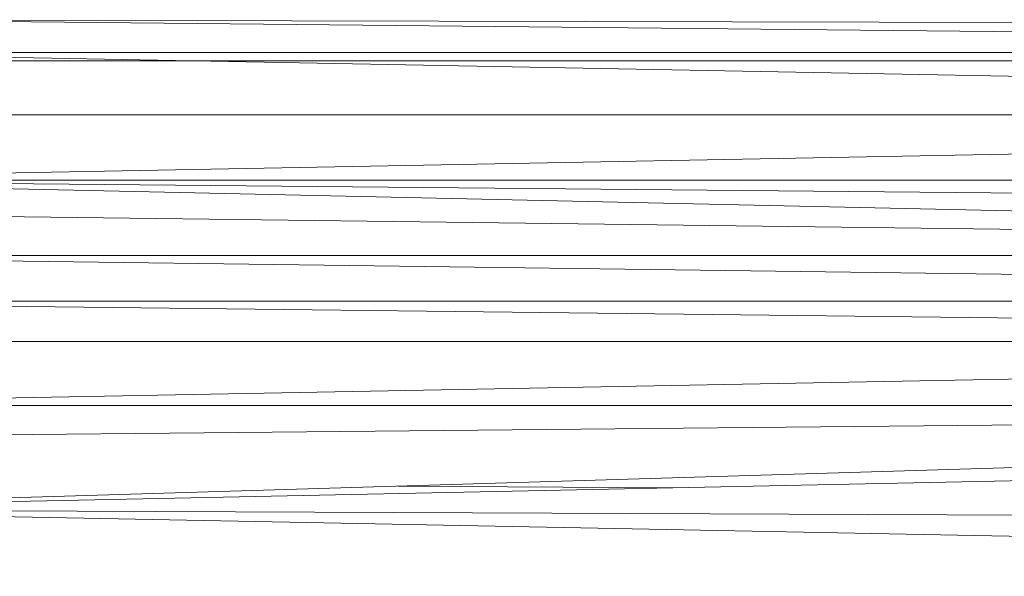
# Model space of a CAD drawing. Units: inches. Extents: x 13460 to 20180, y -1999 to 2753.
# Drawn here: x 14506 to 14562, y 384 to 415 of the extents above; entities that cross this region are included whole.
import ezdxf

# ---------------------------------------------------------------- set-up
doc = ezdxf.new("R2010")
doc.units = ezdxf.units.IN
doc.header["$MEASUREMENT"] = 0

msp = doc.modelspace()

# ---------------------------------------------------------------- linework, layer by layer
at = {"lineweight": 9}
for p, q in [((14677.27, 413.318), (14495.306, 415.145)), ((14495.306, 415.145), (14677.239, 414.709)), ((14491.597, 413.302), (14677.27, 413.304)), ((14677.347, 409.789), (14491.597, 413.302)), ((14683.957, 412.833), (14499.178, 412.833)), ((14484.493, 406.109), (14677.347, 409.786)), ((14677.347, 409.788), (14487.376, 409.788)), ((14676.911, 401.875), (14484.493, 406.109)), ((14676.923, 404.355), (14484.493, 406.109)), ((14484.493, 406.109), (14676.923, 406.109)), ((14676.911, 401.875), (14483.493, 404.355)), ((14676.911, 401.875), (14482.551, 401.875)), ((14482.551, 401.875), (14676.888, 399.3)), ((14676.888, 399.3), (14481.853, 399.3)), ((14481.853, 399.3), (14676.888, 397.04)), ((14676.888, 397.04), (14481.679, 397.04)), ((14676.888, 397.04), (14482.109, 393.433)), ((14482.109, 393.433), (14676.888, 393.433)), ((14676.888, 393.433), (14482.69, 391.577)), ((14484.725, 387.6), (14676.888, 393.433)), ((14484.725, 387.6), (14676.888, 391.577)), ((14543.109, 388.808), (14527.674, 388.904)), ((14484.725, 387.6), (14676.923, 383.829)), ((14484.725, 387.6), (14676.923, 386.773))]:
    msp.add_line(p, q, dxfattribs=at)

doc.saveas('drawing.dxf')
